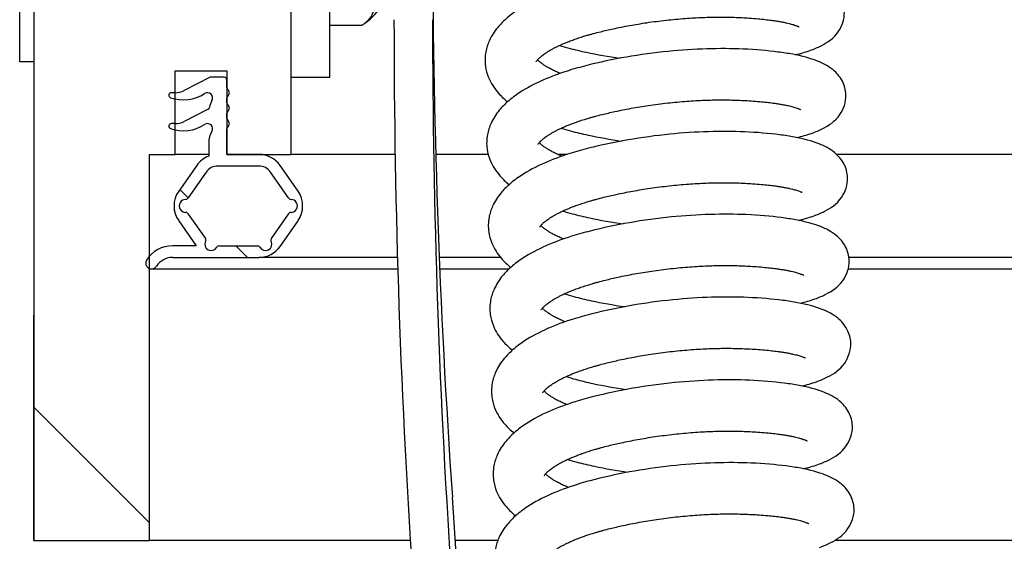
# Model space of a CAD drawing. Units: millimetres. Extents: x -14420 to -8670, y -5347 to -1234.
# Drawn here: x -13994 to -13917, y -1988 to -1947 of the extents above; entities that cross this region are included whole.
import ezdxf

# ---------------------------------------------------------------- set-up
doc = ezdxf.new("R2010")
doc.units = ezdxf.units.MM
doc.header["$LTSCALE"] = 5
doc.layers.add('FAKRO LOFT LADDERS', color=7, linetype='Continuous')

# ---------------------------------------------------------------- blocks, each defined once
blk = doc.blocks.new('lws front')
at = {"layer": 'FAKRO LOFT LADDERS', "linetype": 'Continuous'}
h = blk.add_hatch(dxfattribs=at)
h.set_pattern_fill('LINE', scale=0.629921, angle=135, style=0)
h.set_pattern_definition([(135, (-37.0322, -170.3285), (-1.414214, -1.414214), [])])
h.paths.add_polyline_path([(1, 7), (0, 7), (0, 0), (0.45, 0), (0.45, 1.5), (0.55, 1.5), (0.55, 1.825), (0.75, 1.825), (0.75, 1.5), (1, 1.5)])
h = blk.add_hatch(dxfattribs=at)
h.set_pattern_fill('LINE', scale=0.314961, angle=135, style=0)
h.set_pattern_definition([(135, (-37.0322, -170.3285), (-0.707107, -0.707107), [])])
edge = h.paths.add_edge_path()
edge.add_arc((0.7684, 1.5452), 0.0884, 149.6171, 180)
edge.add_line((0.68, 1.5452), (0.68, 1.4937))
edge.add_arc((0.715, 1.4), 0.1, 110.5, 145)
edge.add_line((0.6331, 1.4574), (0.5631, 1.3574))
edge.add_arc((0.645, 1.3), 0.1, 145, 215)
edge.add_line((0.5631, 1.2426), (0.6315, 1.145))
edge.add_line((0.6315, 1.145), (0.5397, 1.145))
edge.add_arc((0.5397, 1.025), 0.12, 90, 147.421)
edge.add_arc((0.4575, 1.0775), 0.0225, 147.421, 327.421)
edge.add_arc((0.5397, 1.025), 0.075, 90, 147.421, ccw=False)
edge.add_line((0.5397, 1.1), (0.875, 1.1))
edge.add_arc((0.875, 1.2), 0.1, 270, 325)
edge.add_line((0.9569, 1.1426), (1.0269, 1.2426))
edge.add_arc((0.945, 1.3), 0.1, 325, 395)
edge.add_line((1.0269, 1.3574), (0.9569, 1.4574))
edge.add_arc((0.875, 1.4), 0.1, 35, 90)
edge.add_line((0.875, 1.5), (0.75, 1.5))
edge.add_line((0.75, 1.5), (0.75, 1.6))
edge.add_arc((0.76, 1.6), 0.01, 126.8699, 180, ccw=False)
edge.add_arc((0.745, 1.62), 0.015, 306.8699, 413.1301)
edge.add_arc((0.76, 1.64), 0.01, 180, 233.1301, ccw=False)
edge.add_line((0.75, 1.64), (0.75, 1.66))
edge.add_arc((0.76, 1.66), 0.01, 126.8699, 180, ccw=False)
edge.add_arc((0.745, 1.68), 0.015, 306.8699, 413.1301)
edge.add_arc((0.76, 1.7), 0.01, 180, 233.1301, ccw=False)
edge.add_line((0.75, 1.7), (0.75, 1.72))
edge.add_arc((0.76, 1.72), 0.01, 126.8699, 180, ccw=False)
edge.add_arc((0.745, 1.74), 0.015, 306.8699, 413.1301)
edge.add_arc((0.76, 1.76), 0.01, 180, 233.1301, ccw=False)
edge.add_line((0.75, 1.76), (0.75, 1.79))
edge.add_arc((0.74, 1.79), 0.01, 0, 90)
edge.add_line((0.74, 1.8), (0.685, 1.8))
edge.add_line((0.685, 1.8), (0.5843, 1.7483))
edge.add_arc((0.55, 1.815), 0.075, 270, 297.175, ccw=False)
edge.add_line((0.55, 1.74), (0.535, 1.74))
edge.add_arc((0.535, 1.73), 0.01, 90, 250.6024)
edge.add_arc((0.5815, 1.8621), 0.15, 250.6024, 303.321)
edge.add_arc((0.6749, 1.72), 0.02, -30.3829, 123.321, ccw=False)
edge.add_arc((0.7568, 1.672), 0.075, 149.6171, 171.1694)
edge.add_arc((0.6728, 1.685), 0.01, 297.175, 351.1694, ccw=False)
edge.add_line((0.6774, 1.6761), (0.5843, 1.6283))
edge.add_arc((0.55, 1.695), 0.075, 270, 297.175, ccw=False)
edge.add_line((0.55, 1.62), (0.535, 1.62))
edge.add_arc((0.535, 1.61), 0.01, 90, 250.6024)
edge.add_arc((0.5815, 1.7421), 0.15, 250.6024, 303.321)
edge.add_arc((0.6749, 1.6), 0.02, -30.3829, 123.321, ccw=False)
edge = h.paths.add_edge_path()
edge.add_line((0.9233, 1.1731), (0.9901, 1.2685))
edge.add_arc((0.945, 1.3), 0.055, 325, 327.4218)
edge.add_arc((0.9998, 1.265), 0.01, 89.6279, 147.4218, ccw=False)
edge.add_arc((1, 1.3), 0.025, 269.6279, 450.3721)
edge.add_arc((0.9998, 1.335), 0.01, 212.5782, 270.3721, ccw=False)
edge.add_arc((0.945, 1.3), 0.055, 32.5782, 35)
edge.add_line((0.9901, 1.3315), (0.92, 1.4315))
edge.add_arc((0.875, 1.4), 0.055, 35, 90)
edge.add_line((0.875, 1.455), (0.715, 1.455))
edge.add_arc((0.715, 1.4), 0.055, 90, 145)
edge.add_line((0.67, 1.4315), (0.5999, 1.3315))
edge.add_arc((0.645, 1.3), 0.055, 145, 147.4218)
edge.add_arc((0.5902, 1.335), 0.01, 269.628, 327.4218, ccw=False)
edge.add_arc((0.59, 1.3), 0.025, 89.628, 270.372)
edge.add_arc((0.5902, 1.265), 0.01, 32.5782, 90.372, ccw=False)
edge.add_arc((0.645, 1.3), 0.055, 212.5782, 215)
edge.add_line((0.5999, 1.2685), (0.6667, 1.1731))
edge.add_arc((0.6586, 1.1673), 0.01, -27.4018, 35, ccw=False)
edge.add_arc((0.6896, 1.1512), 0.025, 152.5982, 332.4018)
edge.add_arc((0.7206, 1.135), 0.01, 90, 152.4018, ccw=False)
edge.add_line((0.7206, 1.145), (0.8694, 1.145))
edge.add_arc((0.8694, 1.135), 0.01, 27.5982, 90, ccw=False)
edge.add_arc((0.9004, 1.1512), 0.025, 207.5982, 387.4018)
edge.add_arc((0.9314, 1.1673), 0.01, 145, 207.4018, ccw=False)
at = {"layer": 'FAKRO LOFT LADDERS', "color": 7, "linetype": 'Continuous'}
for p, q in [((0, 7), (0, 0)), ((1, 1.5), (1, 7)), ((1.15, 1.8), (1.15, 2.1375)), ((-0.055, 1.86), (-0.055, 2.0787)), ((1.15, 2.0026), (1.2751, 2.0026)), ((0, 1.86), (-0.055, 1.86)), ((0.55, 1.5), (0.55, 1.825)), ((0.55, 1.825), (0.75, 1.825)), ((0.685, 1.8), (0.5843, 1.7483)), ((0.74, 1.8), (0.685, 1.8)), ((0.75, 1.825), (0.75, 1.5)), ((1, 1.8), (1.15, 1.8)), ((0.75, 1.76), (0.75, 1.79)), ((0.55, 1.74), (0.535, 1.74)), ((0.75, 1.7), (0.75, 1.72)), ((0.6774, 1.6761), (0.5843, 1.6283)), ((0.75, 1.64), (0.75, 1.66)), ((0.55, 1.62), (0.535, 1.62)), ((0.75, 1.5), (0.75, 1.6)), ((0.68, 1.5452), (0.68, 1.4937)), ((0.45, 0), (0.45, 1.5)), ((0.45, 1.5), (0.55, 1.5)), ((0.68, 1.5), (0.55, 1.5)), ((0.75, 1.5), (1, 1.5)), ((0.875, 1.5), (0.75, 1.5)), ((1.4043, 1.5), (1, 1.5)), ((1.7662, 1.5), (1.5623, 1.5)), ((2.0726, 1.5), (2.0365, 1.5)), ((6.8, 1.5), (3.1208, 1.5)), ((0.6331, 1.4574), (0.5631, 1.3574)), ((0.875, 1.455), (0.715, 1.455)), ((1.0269, 1.3574), (0.9569, 1.4574)), ((0.67, 1.4315), (0.5999, 1.3315)), ((0.9901, 1.3315), (0.92, 1.4315)), ((0.5999, 1.2685), (0.6667, 1.1731)), ((0.9233, 1.1731), (0.9901, 1.2685)), ((0.5631, 1.2426), (0.6315, 1.145)), ((0.9569, 1.1426), (1.0269, 1.2426)), ((0.6315, 1.145), (0.5397, 1.145)), ((0.7206, 1.145), (0.8694, 1.145)), ((0.5397, 1.1), (0.875, 1.1)), ((1.4133, 1.1), (0.875, 1.1)), ((1.8141, 1.1), (1.5759, 1.1)), ((6.8, 1.1), (3.1684, 1.1)), ((0.45, 1.055), (1.4146, 1.055)), ((1.5777, 1.055), (1.8473, 1.055)), ((3.1659, 1.055), (6.8, 1.055)), ((0, 0), (0, 0.8755)), ((2.1477, -7.3336), (1.6269, 0.168)), ((0, 0), (0.45, 0)), ((1.4637, 0), (0.45, 0)), ((1.8036, 0), (1.6386, 0)), ((6.8, 0), (3.1136, 0))]:
    blk.add_line(p, q, dxfattribs=at)
for centre, radius, start, end in [((1.1602, 2.1961), 0.225, 300.7059, 327.5251), ((0.74, 1.79), 0.01, 0, 90), ((0.535, 1.73), 0.01, 90, 250.6024), ((0.5815, 1.8621), 0.15, 250.6024, 303.321), ((0.55, 1.815), 0.075, 270, 297.175), ((0.6749, 1.72), 0.02, 329.6171, 123.321), ((0.76, 1.76), 0.01, 180, 233.1301), ((0.76, 1.72), 0.01, 126.8699, 180), ((0.745, 1.74), 0.015, 306.8699, 53.1301), ((0.7568, 1.672), 0.075, 149.6171, 171.1694), ((0.76, 1.7), 0.01, 180, 233.1301), ((0.745, 1.68), 0.015, 306.8699, 53.1301), ((0.6728, 1.685), 0.01, 297.175, 351.1694), ((0.76, 1.66), 0.01, 126.8699, 180), ((0.535, 1.61), 0.01, 90, 250.6024), ((0.5815, 1.7421), 0.15, 250.6024, 303.321), ((0.55, 1.695), 0.075, 270, 297.175), ((0.6749, 1.6), 0.02, 329.6171, 123.321), ((0.76, 1.64), 0.01, 180, 233.1301), ((0.76, 1.6), 0.01, 126.8699, 180), ((0.745, 1.62), 0.015, 306.8699, 53.1301), ((0.7684, 1.5452), 0.0884, 149.6171, 180), ((0.715, 1.4), 0.1, 110.5, 145), ((0.875, 1.4), 0.1, 35, 90), ((0.715, 1.4), 0.055, 90, 145), ((0.875, 1.4), 0.055, 35, 90), ((0.645, 1.3), 0.1, 145, 215), ((0.945, 1.3), 0.1, 325, 35), ((0.59, 1.3), 0.025, 89.628, 270.372), ((0.5902, 1.335), 0.01, 269.628, 327.4218), ((0.645, 1.3), 0.055, 145, 147.4218), ((0.945, 1.3), 0.055, 32.5782, 35), ((0.9998, 1.335), 0.01, 212.5782, 270.3721), ((1, 1.3), 0.025, 269.6279, 90.3721), ((0.5902, 1.265), 0.01, 32.5782, 90.372), ((0.645, 1.3), 0.055, 212.5782, 215), ((0.945, 1.3), 0.055, 325, 327.4218), ((0.9998, 1.265), 0.01, 89.6279, 147.4218), ((0.6896, 1.1512), 0.025, 152.5982, 332.4018), ((0.6586, 1.1673), 0.01, 332.5982, 35), ((0.9004, 1.1512), 0.025, 207.5982, 27.4018), ((0.9314, 1.1673), 0.01, 145, 207.4018), ((0.5397, 1.025), 0.12, 90, 147.421), ((0.7206, 1.135), 0.01, 90, 152.4018), ((0.8694, 1.135), 0.01, 27.5982, 90), ((0.875, 1.2), 0.1, 270, 325), ((0.4575, 1.0775), 0.0225, 147.421, 327.421), ((0.5397, 1.025), 0.075, 90, 147.421)]:
    blk.add_arc(centre, radius, start, end, dxfattribs=at)
for centre, major_axis, start_param, end_param in [((36.55, 2.3873), (-35, 0), 0, 0.066323), ((36.55, 2.0237), (-35.15, 0), 0, 0.066323), ((36.55, 2.0237), (35, 0), 3.141593, 3.207915)]:
    blk.add_ellipse(centre, major_axis=major_axis, ratio=0.956761, start_param=start_param, end_param=end_param, dxfattribs=at)
for points, knots in [([(3.0168, 1.9038), (3.0339, 1.9099), (3.0698, 1.9255), (3.128, 1.9618), (3.1583, 2.0434), (3.1384, 2.1125), (3.0958, 2.1589), (3.0354, 2.1895), (2.964, 2.2086), (2.8677, 2.2232), (2.7167, 2.2368), (2.4521, 2.2292), (2.2129, 2.1875), (2.0579, 2.1443), (1.9668, 2.1103), (1.8904, 2.0699), (1.8371, 2.0299), (1.7989, 1.9912), (1.771, 1.9486), (1.7539, 1.8965), (1.7527, 1.846), (1.7685, 1.7894), (1.7989, 1.7431), (1.8281, 1.7152), (1.8412, 1.7045)], [0, 0, 0, 0, 0.0204588, 0.0565321, 0.0847195, 0.1029236, 0.1247685, 0.1552446, 0.1949411, 0.2147852, 0.2551166, 0.3286197, 0.4078316, 0.4281122, 0.4591743, 0.4924251, 0.5133126, 0.5309809, 0.55377, 0.5710012, 0.5916139, 0.6083484, 0.6353917, 0.6541251, 0.6541251, 0.6541251, 0.6541251]), ([(1.2751, 2.0026), (1.3088, 2.0227), (1.3235, 2.049), (1.3235, 2.0877), (1.3198, 2.1007), (1.304, 2.1253), (1.2919, 2.137), (1.2751, 2.147)], [0, 0, 0, 0, 0.5, 0.5, 0.75, 0.75, 1, 1, 1, 1]), ([(1.953, 1.8605), (1.953, 1.8605), (1.9532, 1.8609), (1.9546, 1.8633), (1.9584, 1.8681), (1.9634, 1.8734), (1.9691, 1.8786), (1.9748, 1.8834), (1.9815, 1.8885), (1.9893, 1.894), (1.9979, 1.8995), (2.0076, 1.9053), (2.0178, 1.911), (2.0293, 1.917), (2.0423, 1.9232), (2.0562, 1.9294), (2.0704, 1.9354), (2.0831, 1.9404), (2.097, 1.9455), (2.1133, 1.9513), (2.1321, 1.9573), (2.1489, 1.9624), (2.1626, 1.9663), (2.1797, 1.971), (2.209, 1.9786), (2.2555, 1.9895), (2.3157, 2.0015), (2.3848, 2.0128), (2.4575, 2.0222), (2.5307, 2.0289), (2.5994, 2.0328), (2.6632, 2.0342), (2.7241, 2.0332), (2.7748, 2.0306), (2.8144, 2.0275), (2.8426, 2.0246), (2.8644, 2.022), (2.8823, 2.0194), (2.8973, 2.017), (2.9122, 2.0142), (2.9251, 2.0115), (2.936, 2.0089), (2.945, 2.0066), (2.9531, 2.0042), (2.9602, 2.0019), (2.966, 1.9997), (2.9701, 1.998), (2.973, 1.9966), (2.9744, 1.9958), (2.9745, 1.9957), (2.9745, 1.9957)], [0.4394828, 0.4394828, 0.4394828, 0.4394828, 0.4451114, 0.4552873, 0.4646897, 0.472956, 0.4785546, 0.4843695, 0.4900109, 0.495395, 0.5018658, 0.5072123, 0.5129812, 0.5189177, 0.5251502, 0.5317794, 0.5377529, 0.5434143, 0.5474078, 0.5540699, 0.5618689, 0.5678374, 0.5716865, 0.5757979, 0.5848761, 0.6000169, 0.6188978, 0.63816, 0.6591233, 0.6799657, 0.6995439, 0.7177865, 0.7361147, 0.755737, 0.7677648, 0.7782306, 0.7877706, 0.7940969, 0.8015189, 0.8085636, 0.8161718, 0.8227141, 0.8280405, 0.8339376, 0.841074, 0.8466862, 0.8518844, 0.8582569, 0.8638109, 0.8667522, 0.8667522, 0.8667522, 0.8667522]), ([(2.0438, 1.9237), (2.0557, 1.9201), (2.0895, 1.9103), (2.1651, 1.8923), (2.2336, 1.8803), (2.2786, 1.8739)], [0.73045554, 0.73045554, 0.73045554, 0.73045554, 0.74114954, 0.76006086, 0.79363689, 0.79363689, 0.79363689, 0.79363689]), ([(3.0231, 1.582), (3.0402, 1.5881), (3.0761, 1.6037), (3.1343, 1.64), (3.1646, 1.7216), (3.1447, 1.7908), (3.1021, 1.8371), (3.0416, 1.8677), (2.9703, 1.8868), (2.874, 1.9014), (2.723, 1.915), (2.4584, 1.9074), (2.2192, 1.8657), (2.0642, 1.8225), (1.9731, 1.7885), (1.8967, 1.7481), (1.8434, 1.7082), (1.8052, 1.6695), (1.7773, 1.6268), (1.7602, 1.5747), (1.7589, 1.5242), (1.7748, 1.4676), (1.8052, 1.4213), (1.8344, 1.3934), (1.8475, 1.3827)], [0, 0, 0, 0, 0.0204588, 0.0565321, 0.0847195, 0.1029236, 0.1247685, 0.1552446, 0.1949411, 0.2147852, 0.2551166, 0.3286197, 0.4078316, 0.4281122, 0.4591743, 0.4924251, 0.5133126, 0.5309809, 0.55377, 0.5710012, 0.5916139, 0.6083484, 0.6353917, 0.6541251, 0.6541251, 0.6541251, 0.6541251]), ([(2.046, 1.8149), (2.0454, 1.8152), (2.0392, 1.8178), (2.0276, 1.8229), (2.0123, 1.8303), (1.9995, 1.8373), (1.9898, 1.843), (1.9827, 1.8476), (1.9773, 1.8514), (1.9726, 1.8549), (1.9685, 1.8581), (1.9648, 1.8613), (1.962, 1.8638), (1.9598, 1.866), (1.9587, 1.8671), (1.9581, 1.8677)], [0.30320325, 0.30320325, 0.30320325, 0.30320325, 0.30403201, 0.31167184, 0.31977926, 0.32813272, 0.33417808, 0.33884192, 0.3437184, 0.3470771, 0.35156871, 0.35573549, 0.35998405, 0.36263918, 0.3658314, 0.3658314, 0.3658314, 0.3658314]), ([(1.9593, 1.5387), (1.9593, 1.5387), (1.9595, 1.5391), (1.9609, 1.5415), (1.9646, 1.5463), (1.9697, 1.5517), (1.9754, 1.5568), (1.9811, 1.5616), (1.9878, 1.5667), (1.9956, 1.5722), (2.0042, 1.5777), (2.0139, 1.5835), (2.0241, 1.5892), (2.0356, 1.5952), (2.0485, 1.6014), (2.0624, 1.6076), (2.0767, 1.6136), (2.0894, 1.6186), (2.1033, 1.6237), (2.1195, 1.6295), (2.1383, 1.6356), (2.1552, 1.6406), (2.1689, 1.6445), (2.186, 1.6492), (2.2152, 1.6568), (2.2618, 1.6677), (2.322, 1.6797), (2.3911, 1.691), (2.4638, 1.7004), (2.537, 1.7071), (2.6057, 1.711), (2.6695, 1.7124), (2.7304, 1.7114), (2.7811, 1.7088), (2.8207, 1.7057), (2.8489, 1.7029), (2.8706, 1.7002), (2.8886, 1.6976), (2.9036, 1.6952), (2.9184, 1.6925), (2.9314, 1.6897), (2.9423, 1.6872), (2.9513, 1.6848), (2.9594, 1.6824), (2.9665, 1.6801), (2.9723, 1.6779), (2.9764, 1.6762), (2.9793, 1.6748), (2.9806, 1.674), (2.9808, 1.6739), (2.9808, 1.6739)], [0.4394828, 0.4394828, 0.4394828, 0.4394828, 0.4451114, 0.4552873, 0.4646897, 0.472956, 0.4785546, 0.4843695, 0.4900109, 0.495395, 0.5018658, 0.5072123, 0.5129812, 0.5189177, 0.5251502, 0.5317794, 0.5377529, 0.5434143, 0.5474078, 0.5540699, 0.5618689, 0.5678374, 0.5716865, 0.5757979, 0.5848761, 0.6000169, 0.6188978, 0.63816, 0.6591233, 0.6799657, 0.6995439, 0.7177865, 0.7361147, 0.755737, 0.7677648, 0.7782306, 0.7877706, 0.7940969, 0.8015189, 0.8085636, 0.8161718, 0.8227141, 0.8280405, 0.8339376, 0.841074, 0.8466862, 0.8518844, 0.8582569, 0.8638109, 0.8667522, 0.8667522, 0.8667522, 0.8667522]), ([(3.0293, 1.2602), (3.0465, 1.2663), (3.0824, 1.2819), (3.1406, 1.3182), (3.1709, 1.3998), (3.151, 1.469), (3.1083, 1.5153), (3.0479, 1.5459), (2.9766, 1.565), (2.8803, 1.5796), (2.7293, 1.5932), (2.4647, 1.5856), (2.2254, 1.5439), (2.0705, 1.5007), (1.9794, 1.4667), (1.903, 1.4263), (1.8497, 1.3864), (1.8115, 1.3477), (1.7836, 1.305), (1.7665, 1.2529), (1.7652, 1.2024), (1.7811, 1.1458), (1.8114, 1.0995), (1.8407, 1.0716), (1.8537, 1.0609)], [0, 0, 0, 0, 0.0204588, 0.0565321, 0.0847195, 0.1029236, 0.1247685, 0.1552446, 0.1949411, 0.2147852, 0.2551166, 0.3286197, 0.4078316, 0.4281122, 0.4591743, 0.4924251, 0.5133126, 0.5309809, 0.55377, 0.5710012, 0.5916139, 0.6083484, 0.6353917, 0.6541251, 0.6541251, 0.6541251, 0.6541251]), ([(2.0501, 1.6019), (2.062, 1.5983), (2.0957, 1.5885), (2.1714, 1.5705), (2.2399, 1.5585), (2.2849, 1.5521)], [0.73045554, 0.73045554, 0.73045554, 0.73045554, 0.74114954, 0.76006086, 0.79363689, 0.79363689, 0.79363689, 0.79363689]), ([(2.0523, 1.4931), (2.0517, 1.4934), (2.0455, 1.496), (2.0339, 1.5011), (2.0186, 1.5085), (2.0058, 1.5155), (1.9961, 1.5213), (1.989, 1.5259), (1.9836, 1.5296), (1.9789, 1.5331), (1.9748, 1.5363), (1.9711, 1.5395), (1.9683, 1.542), (1.966, 1.5442), (1.965, 1.5453), (1.9644, 1.5459)], [0.30320325, 0.30320325, 0.30320325, 0.30320325, 0.30403201, 0.31167184, 0.31977926, 0.32813272, 0.33417808, 0.33884192, 0.3437184, 0.3470771, 0.35156871, 0.35573549, 0.35998405, 0.36263918, 0.3658314, 0.3658314, 0.3658314, 0.3658314]), ([(1.9656, 1.2169), (1.9656, 1.2169), (1.9657, 1.2173), (1.9672, 1.2198), (1.9709, 1.2246), (1.976, 1.2299), (1.9816, 1.2351), (1.9874, 1.2398), (1.9941, 1.2449), (2.0019, 1.2504), (2.0105, 1.2559), (2.0201, 1.2617), (2.0303, 1.2674), (2.0419, 1.2734), (2.0548, 1.2796), (2.0687, 1.2859), (2.083, 1.2918), (2.0957, 1.2968), (2.1096, 1.302), (2.1258, 1.3077), (2.1446, 1.3138), (2.1614, 1.3188), (2.1751, 1.3227), (2.1923, 1.3274), (2.2215, 1.335), (2.268, 1.3459), (2.3283, 1.3579), (2.3974, 1.3693), (2.4701, 1.3786), (2.5432, 1.3853), (2.612, 1.3892), (2.6757, 1.3906), (2.7367, 1.3896), (2.7874, 1.387), (2.827, 1.3839), (2.8552, 1.3811), (2.8769, 1.3784), (2.8949, 1.3758), (2.9099, 1.3734), (2.9247, 1.3707), (2.9376, 1.368), (2.9486, 1.3654), (2.9576, 1.363), (2.9657, 1.3606), (2.9727, 1.3583), (2.9786, 1.3561), (2.9826, 1.3544), (2.9856, 1.353), (2.9869, 1.3522), (2.9871, 1.3521), (2.9871, 1.3521)], [0.4394828, 0.4394828, 0.4394828, 0.4394828, 0.4451114, 0.4552873, 0.4646897, 0.472956, 0.4785546, 0.4843695, 0.4900109, 0.495395, 0.5018658, 0.5072123, 0.5129812, 0.5189177, 0.5251502, 0.5317794, 0.5377529, 0.5434143, 0.5474078, 0.5540699, 0.5618689, 0.5678374, 0.5716865, 0.5757979, 0.5848761, 0.6000169, 0.6188978, 0.63816, 0.6591233, 0.6799657, 0.6995439, 0.7177865, 0.7361147, 0.755737, 0.7677648, 0.7782306, 0.7877706, 0.7940969, 0.8015189, 0.8085636, 0.8161718, 0.8227141, 0.8280405, 0.8339376, 0.841074, 0.8466862, 0.8518844, 0.8582569, 0.8638109, 0.8667522, 0.8667522, 0.8667522, 0.8667522]), ([(3.0356, 0.9384), (3.0528, 0.9445), (3.0887, 0.9601), (3.1469, 0.9964), (3.1771, 1.078), (3.1573, 1.1472), (3.1146, 1.1935), (3.0542, 1.2241), (2.9829, 1.2432), (2.8866, 1.2578), (2.7356, 1.2714), (2.4709, 1.2638), (2.2317, 1.2221), (2.0767, 1.1789), (1.9857, 1.1449), (1.9093, 1.1045), (1.856, 1.0646), (1.8177, 1.0259), (1.7899, 0.9832), (1.7728, 0.9312), (1.7715, 0.8806), (1.7873, 0.824), (1.8177, 0.7777), (1.847, 0.7498), (1.86, 0.7391)], [0, 0, 0, 0, 0.0204588, 0.0565321, 0.0847195, 0.1029236, 0.1247685, 0.1552446, 0.1949411, 0.2147852, 0.2551166, 0.3286197, 0.4078316, 0.4281122, 0.4591743, 0.4924251, 0.5133126, 0.5309809, 0.55377, 0.5710012, 0.5916139, 0.6083484, 0.6353917, 0.6541251, 0.6541251, 0.6541251, 0.6541251]), ([(2.0564, 1.2802), (2.0683, 1.2765), (2.102, 1.2667), (2.1777, 1.2488), (2.2462, 1.2367), (2.2912, 1.2303)], [0.73045554, 0.73045554, 0.73045554, 0.73045554, 0.74114954, 0.76006086, 0.79363689, 0.79363689, 0.79363689, 0.79363689]), ([(2.0586, 1.1713), (2.0579, 1.1716), (2.0518, 1.1742), (2.0402, 1.1793), (2.0249, 1.1867), (2.0121, 1.1937), (2.0024, 1.1995), (1.9953, 1.2041), (1.9898, 1.2078), (1.9852, 1.2113), (1.9811, 1.2145), (1.9773, 1.2177), (1.9745, 1.2202), (1.9723, 1.2224), (1.9712, 1.2235), (1.9707, 1.2241)], [0.30320325, 0.30320325, 0.30320325, 0.30320325, 0.30403201, 0.31167184, 0.31977926, 0.32813272, 0.33417808, 0.33884192, 0.3437184, 0.3470771, 0.35156871, 0.35573549, 0.35998405, 0.36263918, 0.3658314, 0.3658314, 0.3658314, 0.3658314]), ([(1.9718, 0.8951), (1.9718, 0.8951), (1.972, 0.8955), (1.9734, 0.898), (1.9772, 0.9028), (1.9823, 0.9081), (1.9879, 0.9133), (1.9937, 0.918), (2.0003, 0.9231), (2.0082, 0.9286), (2.0168, 0.9341), (2.0264, 0.9399), (2.0366, 0.9456), (2.0481, 0.9516), (2.0611, 0.9578), (2.075, 0.9641), (2.0893, 0.97), (2.102, 0.975), (2.1158, 0.9802), (2.1321, 0.9859), (2.1509, 0.992), (2.1677, 0.997), (2.1814, 1.0009), (2.1985, 1.0056), (2.2278, 1.0132), (2.2743, 1.0241), (2.3346, 1.0361), (2.4037, 1.0475), (2.4764, 1.0568), (2.5495, 1.0635), (2.6183, 1.0674), (2.682, 1.0688), (2.743, 1.0678), (2.7937, 1.0652), (2.8333, 1.0621), (2.8615, 1.0593), (2.8832, 1.0566), (2.9012, 1.054), (2.9162, 1.0516), (2.931, 1.0489), (2.9439, 1.0462), (2.9548, 1.0436), (2.9638, 1.0412), (2.972, 1.0388), (2.979, 1.0365), (2.9848, 1.0343), (2.9889, 1.0326), (2.9919, 1.0312), (2.9932, 1.0304), (2.9934, 1.0303), (2.9934, 1.0303)], [0.4394828, 0.4394828, 0.4394828, 0.4394828, 0.4451114, 0.4552873, 0.4646897, 0.472956, 0.4785546, 0.4843695, 0.4900109, 0.495395, 0.5018658, 0.5072123, 0.5129812, 0.5189177, 0.5251502, 0.5317794, 0.5377529, 0.5434143, 0.5474078, 0.5540699, 0.5618689, 0.5678374, 0.5716865, 0.5757979, 0.5848761, 0.6000169, 0.6188978, 0.63816, 0.6591233, 0.6799657, 0.6995439, 0.7177865, 0.7361147, 0.755737, 0.7677648, 0.7782306, 0.7877706, 0.7940969, 0.8015189, 0.8085636, 0.8161718, 0.8227141, 0.8280405, 0.8339376, 0.841074, 0.8466862, 0.8518844, 0.8582569, 0.8638109, 0.8667522, 0.8667522, 0.8667522, 0.8667522]), ([(2.0626, 0.9584), (2.0746, 0.9547), (2.1083, 0.9449), (2.184, 0.927), (2.2525, 0.9149), (2.2975, 0.9085)], [0.73045554, 0.73045554, 0.73045554, 0.73045554, 0.74114954, 0.76006086, 0.79363689, 0.79363689, 0.79363689, 0.79363689]), ([(3.0419, 0.6166), (3.059, 0.6227), (3.0949, 0.6383), (3.1531, 0.6746), (3.1834, 0.7562), (3.1636, 0.8254), (3.1209, 0.8718), (3.0605, 0.9023), (2.9892, 0.9214), (2.8928, 0.936), (2.7418, 0.9496), (2.4772, 0.942), (2.238, 0.9003), (2.083, 0.8571), (1.992, 0.8231), (1.9155, 0.7827), (1.8622, 0.7428), (1.824, 0.7041), (1.7961, 0.6615), (1.7791, 0.6094), (1.7778, 0.5588), (1.7936, 0.5022), (1.824, 0.4559), (1.8533, 0.428), (1.8663, 0.4173)], [0, 0, 0, 0, 0.0204588, 0.0565321, 0.0847195, 0.1029236, 0.1247685, 0.1552446, 0.1949411, 0.2147852, 0.2551166, 0.3286197, 0.4078316, 0.4281122, 0.4591743, 0.4924251, 0.5133126, 0.5309809, 0.55377, 0.5710012, 0.5916139, 0.6083484, 0.6353917, 0.6541251, 0.6541251, 0.6541251, 0.6541251]), ([(2.0648, 0.8495), (2.0642, 0.8498), (2.0581, 0.8524), (2.0465, 0.8575), (2.0312, 0.8649), (2.0183, 0.8719), (2.0087, 0.8777), (2.0015, 0.8823), (1.9961, 0.886), (1.9915, 0.8895), (1.9874, 0.8927), (1.9836, 0.8959), (1.9808, 0.8984), (1.9786, 0.9006), (1.9775, 0.9017), (1.977, 0.9023)], [0.30320325, 0.30320325, 0.30320325, 0.30320325, 0.30403201, 0.31167184, 0.31977926, 0.32813272, 0.33417808, 0.33884192, 0.3437184, 0.3470771, 0.35156871, 0.35573549, 0.35998405, 0.36263918, 0.3658314, 0.3658314, 0.3658314, 0.3658314]), ([(1.9781, 0.5733), (1.9781, 0.5733), (1.9783, 0.5737), (1.9797, 0.5762), (1.9835, 0.581), (1.9885, 0.5863), (1.9942, 0.5915), (2, 0.5963), (2.0066, 0.6013), (2.0144, 0.6068), (2.023, 0.6124), (2.0327, 0.6181), (2.0429, 0.6238), (2.0544, 0.6298), (2.0674, 0.636), (2.0813, 0.6423), (2.0955, 0.6482), (2.1083, 0.6532), (2.1221, 0.6584), (2.1384, 0.6641), (2.1572, 0.6702), (2.174, 0.6752), (2.1877, 0.6791), (2.2048, 0.6838), (2.2341, 0.6915), (2.2806, 0.7023), (2.3408, 0.7143), (2.4099, 0.7257), (2.4827, 0.735), (2.5558, 0.7417), (2.6245, 0.7456), (2.6883, 0.747), (2.7493, 0.746), (2.8, 0.7434), (2.8395, 0.7403), (2.8678, 0.7375), (2.8895, 0.7348), (2.9074, 0.7322), (2.9224, 0.7298), (2.9373, 0.7271), (2.9502, 0.7244), (2.9611, 0.7218), (2.9701, 0.7194), (2.9783, 0.717), (2.9853, 0.7147), (2.9911, 0.7125), (2.9952, 0.7108), (2.9981, 0.7094), (2.9995, 0.7086), (2.9997, 0.7085), (2.9997, 0.7085)], [0.4394828, 0.4394828, 0.4394828, 0.4394828, 0.4451114, 0.4552873, 0.4646897, 0.472956, 0.4785546, 0.4843695, 0.4900109, 0.495395, 0.5018658, 0.5072123, 0.5129812, 0.5189177, 0.5251502, 0.5317794, 0.5377529, 0.5434143, 0.5474078, 0.5540699, 0.5618689, 0.5678374, 0.5716865, 0.5757979, 0.5848761, 0.6000169, 0.6188978, 0.63816, 0.6591233, 0.6799657, 0.6995439, 0.7177865, 0.7361147, 0.755737, 0.7677648, 0.7782306, 0.7877706, 0.7940969, 0.8015189, 0.8085636, 0.8161718, 0.8227141, 0.8280405, 0.8339376, 0.841074, 0.8466862, 0.8518844, 0.8582569, 0.8638109, 0.8667522, 0.8667522, 0.8667522, 0.8667522]), ([(3.0482, 0.2948), (3.0653, 0.3009), (3.1012, 0.3165), (3.1594, 0.3528), (3.1897, 0.4344), (3.1698, 0.5036), (3.1272, 0.55), (3.0668, 0.5805), (2.9954, 0.5996), (2.8991, 0.6143), (2.7481, 0.6278), (2.4835, 0.6202), (2.2443, 0.5785), (2.0893, 0.5353), (1.9983, 0.5014), (1.9218, 0.4609), (1.8685, 0.421), (1.8303, 0.3823), (1.8024, 0.3397), (1.7853, 0.2876), (1.7841, 0.237), (1.7999, 0.1804), (1.8303, 0.1341), (1.8595, 0.1062), (1.8726, 0.0955)], [0, 0, 0, 0, 0.0204588, 0.0565321, 0.0847195, 0.1029236, 0.1247685, 0.1552446, 0.1949411, 0.2147852, 0.2551166, 0.3286197, 0.4078316, 0.4281122, 0.4591743, 0.4924251, 0.5133126, 0.5309809, 0.55377, 0.5710012, 0.5916139, 0.6083484, 0.6353917, 0.6541251, 0.6541251, 0.6541251, 0.6541251]), ([(2.0689, 0.6366), (2.0808, 0.6329), (2.1146, 0.6231), (2.1902, 0.6052), (2.2587, 0.5931), (2.3038, 0.5867)], [0.73045554, 0.73045554, 0.73045554, 0.73045554, 0.74114954, 0.76006086, 0.79363689, 0.79363689, 0.79363689, 0.79363689]), ([(2.0711, 0.5277), (2.0705, 0.528), (2.0643, 0.5306), (2.0528, 0.5357), (2.0375, 0.5431), (2.0246, 0.5501), (2.015, 0.5559), (2.0078, 0.5605), (2.0024, 0.5642), (1.9977, 0.5677), (1.9937, 0.5709), (1.9899, 0.5741), (1.9871, 0.5766), (1.9849, 0.5788), (1.9838, 0.58), (1.9832, 0.5805)], [0.30320325, 0.30320325, 0.30320325, 0.30320325, 0.30403201, 0.31167184, 0.31977926, 0.32813272, 0.33417808, 0.33884192, 0.3437184, 0.3470771, 0.35156871, 0.35573549, 0.35998405, 0.36263918, 0.3658314, 0.3658314, 0.3658314, 0.3658314]), ([(1.9844, 0.2515), (1.9844, 0.2515), (1.9846, 0.2519), (1.986, 0.2544), (1.9898, 0.2592), (1.9948, 0.2645), (2.0005, 0.2697), (2.0062, 0.2745), (2.0129, 0.2795), (2.0207, 0.285), (2.0293, 0.2906), (2.039, 0.2963), (2.0492, 0.302), (2.0607, 0.308), (2.0737, 0.3142), (2.0876, 0.3205), (2.1018, 0.3264), (2.1146, 0.3314), (2.1284, 0.3366), (2.1447, 0.3423), (2.1635, 0.3484), (2.1803, 0.3534), (2.194, 0.3573), (2.2111, 0.3621), (2.2404, 0.3697), (2.2869, 0.3805), (2.3471, 0.3925), (2.4162, 0.4039), (2.4889, 0.4132), (2.5621, 0.4199), (2.6308, 0.4238), (2.6946, 0.4252), (2.7555, 0.4242), (2.8062, 0.4216), (2.8458, 0.4185), (2.874, 0.4157), (2.8958, 0.413), (2.9137, 0.4104), (2.9287, 0.408), (2.9436, 0.4053), (2.9565, 0.4026), (2.9674, 0.4), (2.9764, 0.3976), (2.9846, 0.3952), (2.9916, 0.3929), (2.9974, 0.3907), (3.0015, 0.389), (3.0044, 0.3876), (3.0058, 0.3868), (3.006, 0.3867), (3.006, 0.3867)], [0.4394828, 0.4394828, 0.4394828, 0.4394828, 0.4451114, 0.4552873, 0.4646897, 0.472956, 0.4785546, 0.4843695, 0.4900109, 0.495395, 0.5018658, 0.5072123, 0.5129812, 0.5189177, 0.5251502, 0.5317794, 0.5377529, 0.5434143, 0.5474078, 0.5540699, 0.5618689, 0.5678374, 0.5716865, 0.5757979, 0.5848761, 0.6000169, 0.6188978, 0.63816, 0.6591233, 0.6799657, 0.6995439, 0.7177865, 0.7361147, 0.755737, 0.7677648, 0.7782306, 0.7877706, 0.7940969, 0.8015189, 0.8085636, 0.8161718, 0.8227141, 0.8280405, 0.8339376, 0.841074, 0.8466862, 0.8518844, 0.8582569, 0.8638109, 0.8667522, 0.8667522, 0.8667522, 0.8667522]), ([(2.0752, 0.3148), (2.0871, 0.3111), (2.1209, 0.3014), (2.1965, 0.2834), (2.265, 0.2713), (2.31, 0.2649)], [0.73045554, 0.73045554, 0.73045554, 0.73045554, 0.74114954, 0.76006086, 0.79363689, 0.79363689, 0.79363689, 0.79363689]), ([(3.0545, -0.027), (3.0716, -0.0209), (3.1075, -0.0053), (3.1657, 0.031), (3.196, 0.1126), (3.1761, 0.1818), (3.1335, 0.2282), (3.073, 0.2587), (3.0017, 0.2778), (2.9054, 0.2925), (2.7544, 0.306), (2.4898, 0.2984), (2.2506, 0.2568), (2.0956, 0.2135), (2.0045, 0.1796), (1.9281, 0.1391), (1.8748, 0.0992), (1.8366, 0.0605), (1.8087, 0.0179), (1.7916, -0.0342), (1.7904, -0.0848), (1.8062, -0.1414), (1.8366, -0.1877), (1.8658, -0.2156), (1.8789, -0.2263)], [0, 0, 0, 0, 0.0204588, 0.0565321, 0.0847195, 0.1029236, 0.1247685, 0.1552446, 0.1949411, 0.2147852, 0.2551166, 0.3286197, 0.4078316, 0.4281122, 0.4591743, 0.4924251, 0.5133126, 0.5309809, 0.55377, 0.5710012, 0.5916139, 0.6083484, 0.6353917, 0.6541251, 0.6541251, 0.6541251, 0.6541251]), ([(2.0774, 0.2059), (2.0768, 0.2062), (2.0706, 0.2088), (2.059, 0.2139), (2.0437, 0.2214), (2.0309, 0.2283), (2.0212, 0.2341), (2.0141, 0.2387), (2.0087, 0.2424), (2.004, 0.2459), (1.9999, 0.2491), (1.9962, 0.2523), (1.9934, 0.2549), (1.9912, 0.257), (1.9901, 0.2582), (1.9895, 0.2587)], [0.30320325, 0.30320325, 0.30320325, 0.30320325, 0.30403201, 0.31167184, 0.31977926, 0.32813272, 0.33417808, 0.33884192, 0.3437184, 0.3470771, 0.35156871, 0.35573549, 0.35998405, 0.36263918, 0.3658314, 0.3658314, 0.3658314, 0.3658314]), ([(1.9907, -0.0703), (1.9907, -0.0703), (1.9909, -0.0699), (1.9923, -0.0674), (1.996, -0.0626), (2.0011, -0.0573), (2.0068, -0.0521), (2.0125, -0.0473), (2.0192, -0.0423), (2.027, -0.0368), (2.0356, -0.0312), (2.0453, -0.0255), (2.0555, -0.0198), (2.067, -0.0138), (2.0799, -0.0076), (2.0938, -0.0013), (2.1081, 0.0046), (2.1208, 0.0096), (2.1347, 0.0148), (2.151, 0.0205), (2.1698, 0.0266), (2.1866, 0.0316), (2.2003, 0.0355), (2.2174, 0.0403), (2.2466, 0.0479), (2.2932, 0.0587), (2.3534, 0.0707), (2.4225, 0.0821), (2.4952, 0.0914), (2.5684, 0.0982), (2.6371, 0.102), (2.7009, 0.1034), (2.7618, 0.1024), (2.8125, 0.0998), (2.8521, 0.0967), (2.8803, 0.0939), (2.902, 0.0912), (2.92, 0.0886), (2.935, 0.0862), (2.9498, 0.0835), (2.9628, 0.0808), (2.9737, 0.0782), (2.9827, 0.0758), (2.9908, 0.0734), (2.9979, 0.0711), (3.0037, 0.0689), (3.0078, 0.0672), (3.0107, 0.0658), (3.0121, 0.065), (3.0122, 0.0649), (3.0122, 0.0649)], [0.4394828, 0.4394828, 0.4394828, 0.4394828, 0.4451114, 0.4552873, 0.4646897, 0.472956, 0.4785546, 0.4843695, 0.4900109, 0.495395, 0.5018658, 0.5072123, 0.5129812, 0.5189177, 0.5251502, 0.5317794, 0.5377529, 0.5434143, 0.5474078, 0.5540699, 0.5618689, 0.5678374, 0.5716865, 0.5757979, 0.5848761, 0.6000169, 0.6188978, 0.63816, 0.6591233, 0.6799657, 0.6995439, 0.7177865, 0.7361147, 0.755737, 0.7677648, 0.7782306, 0.7877706, 0.7940969, 0.8015189, 0.8085636, 0.8161718, 0.8227141, 0.8280405, 0.8339376, 0.841074, 0.8466862, 0.8518844, 0.8582569, 0.8638109, 0.8667522, 0.8667522, 0.8667522, 0.8667522])]:
    blk.add_open_spline(points, degree=3, knots=knots, dxfattribs=at)
for points in [[(2.9601, 1.8873), (2.9796, 1.8921), (2.9981, 1.8974), (3.0168, 1.9038)], [(2.9664, 1.5655), (2.9859, 1.5703), (3.0044, 1.5756), (3.0231, 1.582)], [(2.9727, 1.2437), (2.9921, 1.2485), (3.0106, 1.2538), (3.0293, 1.2602)], [(2.9789, 0.922), (2.9984, 0.9267), (3.0169, 0.932), (3.0356, 0.9384)], [(2.9852, 0.6002), (3.0047, 0.6049), (3.0232, 0.6102), (3.0419, 0.6166)], [(2.9915, 0.2784), (3.011, 0.2831), (3.0295, 0.2884), (3.0482, 0.2948)]]:
    blk.add_open_spline(points, degree=3, dxfattribs=at)

msp = doc.modelspace()

# ---------------------------------------------------------------- block references
at = {"xscale": 20, "yscale": 20, "zscale": 20}
msp.add_blockref('lws front', (-13992.68277, -1987.66177), dxfattribs=at)

doc.saveas('drawing.dxf')
